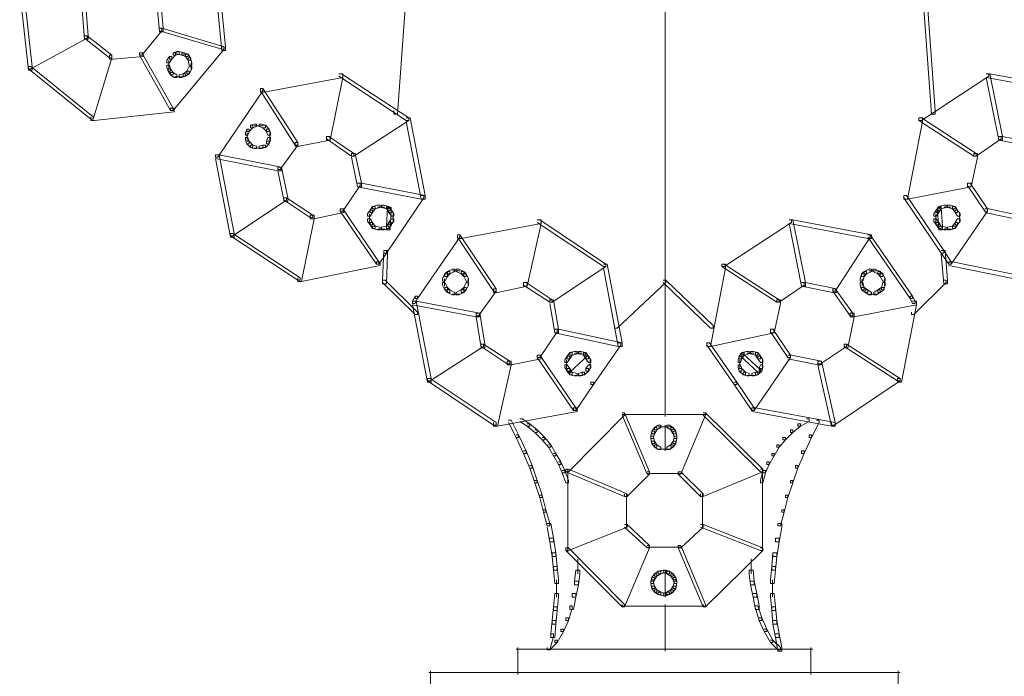
# Model space of a CAD drawing. Units: inches. Extents: x 0 to 12.5, y -28.2 to 0.
# Drawn here: x 4.4 to 7.2, y -13.1 to -11.3 of the extents above; entities that cross this region are included whole.
import ezdxf

# ---------------------------------------------------------------- set-up
doc = ezdxf.new("R2010")
doc.units = ezdxf.units.IN
doc.header["$MEASUREMENT"] = 0
doc.layers.add('Layer 1', color=7, linetype='Continuous')

# ---------------------------------------------------------------- blocks, each defined once
blk = doc.blocks.new('block 2')
at = {"layer": 'Layer 1', "color": 18, "lineweight": 18, "true_color": 0x010101}
for points in [[(6.0464, -3.846), (6.057, -3.846), (6.057, -3.8564), (5.499, -11.5518), (5.4885, -11.5518), (5.4885, -11.5414)], [(6.2517, -3.846), (6.2517, -12.0291)], [(6.443, -3.846), (6.4535, -3.846), (7.0115, -11.5414), (7.0115, -11.5518), (7.001, -11.5518), (6.443, -3.8564)], [(4.9831, -11.1402), (4.9937, -11.1402), (5.0147, -11.3616), (5.0147, -11.3719), (5.0042, -11.3719), (4.9831, -11.1506)], [(4.4357, -11.1956), (4.4462, -11.1956), (4.4708, -11.4169), (4.4708, -11.4273), (4.4603, -11.4273), (4.4357, -11.2059)], [(4.6112, -11.2474), (4.6217, -11.2474), (4.6287, -11.3305), (4.6287, -11.3408), (4.6182, -11.3408), (4.6112, -11.2578)], [(4.8217, -11.2267), (4.8322, -11.2267), (4.8393, -11.3097), (4.8393, -11.3201), (4.8287, -11.3201), (4.8217, -11.237)], [(4.6182, -11.3305), (4.6252, -11.3305), (4.6252, -11.3373), (4.4673, -11.4238), (4.4603, -11.4238), (4.4603, -11.4169)], [(4.6182, -11.3305), (4.6252, -11.3305), (4.6954, -11.3858), (4.6954, -11.3927), (4.6884, -11.3927), (4.6182, -11.3373)], [(4.8287, -11.3097), (4.8358, -11.3097), (4.8358, -11.3166), (4.7796, -11.3858), (4.7726, -11.3858), (4.7726, -11.3788)], [(4.8287, -11.3097), (4.8358, -11.3097), (5.0112, -11.3616), (5.0112, -11.3685), (5.0042, -11.3685), (4.8287, -11.3166)], [(4.6884, -11.3858), (4.6954, -11.3858), (4.6954, -11.3927), (4.6427, -11.5656), (4.6357, -11.5656), (4.6357, -11.5587)], [(4.7726, -11.3788), (4.7831, -11.3788), (4.7831, -11.3892), (4.6989, -11.3962), (4.6884, -11.3962), (4.6884, -11.3858)], [(4.7726, -11.3788), (4.7796, -11.3788), (4.8673, -11.5345), (4.8673, -11.5414), (4.8603, -11.5414), (4.7726, -11.3858)], [(4.8673, -11.3788), (4.8743, -11.3788), (4.8743, -11.3858), (4.8638, -11.3962), (4.8568, -11.3962), (4.8568, -11.3892)], [(5.0042, -11.3616), (5.0112, -11.3616), (5.0112, -11.3685), (4.8673, -11.5414), (4.8603, -11.5414), (4.8603, -11.5345)], [(4.8779, -11.3754), (4.8673, -11.3788), (4.8673, -11.3858), (4.8744, -11.3858), (4.8849, -11.3823), (4.8849, -11.3754), (4.8779, -11.3754)], [(4.8779, -11.3754), (4.8779, -11.3823), (4.8919, -11.3858), (4.8989, -11.3858), (4.8989, -11.3788), (4.8849, -11.3754), (4.8779, -11.3754)], [(4.8919, -11.3788), (4.8919, -11.3858), (4.9024, -11.3892), (4.9094, -11.3892), (4.9094, -11.3823), (4.8989, -11.3788), (4.8919, -11.3788)], [(4.9024, -11.3823), (4.9024, -11.3892), (4.9094, -11.3996), (4.9165, -11.3996), (4.9165, -11.3927), (4.9094, -11.3823), (4.9024, -11.3823)], [(4.8568, -11.3892), (4.8498, -11.3996), (4.8498, -11.4065), (4.8568, -11.4065), (4.8638, -11.3962), (4.8638, -11.3892), (4.8568, -11.3892)], [(4.8498, -11.4134), (4.8498, -11.4203), (4.8533, -11.4307), (4.8603, -11.4307), (4.8603, -11.4238), (4.8568, -11.4134), (4.8498, -11.4134)], [(4.8551, -11.3996), (4.8551, -11.4238)], [(4.9094, -11.3927), (4.9094, -11.3996), (4.9129, -11.4134), (4.92, -11.4134), (4.92, -11.4065), (4.9165, -11.3927), (4.9094, -11.3927)], [(4.9182, -11.4065), (4.9182, -11.4273)], [(4.4603, -11.4169), (4.4673, -11.4169), (4.6427, -11.5587), (4.6427, -11.5656), (4.6357, -11.5656), (4.4603, -11.4238)], [(4.8533, -11.4238), (4.8533, -11.4307), (4.8603, -11.4411), (4.8673, -11.4411), (4.8673, -11.4342), (4.8603, -11.4238), (4.8533, -11.4238)], [(4.8603, -11.4342), (4.8603, -11.4411), (4.8708, -11.448), (4.8779, -11.448), (4.8779, -11.4411), (4.8673, -11.4342), (4.8603, -11.4342)], [(4.8954, -11.4377), (4.8849, -11.4411), (4.8849, -11.448), (4.8919, -11.448), (4.9024, -11.4446), (4.9024, -11.4377), (4.8954, -11.4377)], [(4.9059, -11.4307), (4.8954, -11.4377), (4.8954, -11.4446), (4.9024, -11.4446), (4.9129, -11.4377), (4.9129, -11.4307), (4.9059, -11.4307)], [(4.9129, -11.4169), (4.9059, -11.4307), (4.9059, -11.4377), (4.9129, -11.4377), (4.92, -11.4238), (4.92, -11.4169), (4.9129, -11.4169)], [(5.3341, -11.4377), (5.3446, -11.4377), (5.3446, -11.448), (5.1235, -11.4895), (5.113, -11.4895), (5.113, -11.4791)], [(5.3341, -11.4377), (5.3446, -11.4377), (5.3446, -11.448), (5.3095, -11.6244), (5.299, -11.6244), (5.299, -11.6141)], [(5.3341, -11.4377), (5.3411, -11.4377), (5.5306, -11.5621), (5.5306, -11.5691), (5.5236, -11.5691), (5.3341, -11.4446)], [(7.1554, -11.4377), (7.1624, -11.4377), (7.1624, -11.4446), (6.9729, -11.5691), (6.9659, -11.5691), (6.9659, -11.5621)], [(7.1554, -11.4377), (7.1659, -11.4377), (7.3905, -11.4791), (7.3905, -11.4895), (7.38, -11.4895), (7.1554, -11.448)], [(7.1554, -11.4377), (7.1659, -11.4377), (7.201, -11.6141), (7.201, -11.6244), (7.1905, -11.6244), (7.1554, -11.448)], [(4.8708, -11.4463), (4.8954, -11.4463)], [(5.113, -11.4791), (5.12, -11.4791), (5.12, -11.486), (4.9937, -11.6729), (4.9866, -11.6729), (4.9866, -11.6659)], [(5.113, -11.4791), (5.12, -11.4791), (5.2183, -11.6314), (5.2183, -11.6383), (5.2113, -11.6383), (5.113, -11.486)], [(4.8603, -11.5345), (4.8708, -11.5345), (4.8708, -11.5449), (4.6463, -11.5691), (4.6357, -11.5691), (4.6357, -11.5587)], [(5.0954, -11.5795), (5.0849, -11.5829), (5.0849, -11.5898), (5.092, -11.5898), (5.1025, -11.5864), (5.1025, -11.5795), (5.0954, -11.5795)], [(5.1095, -11.5795), (5.1095, -11.5864), (5.12, -11.5898), (5.127, -11.5898), (5.127, -11.5829), (5.1165, -11.5795), (5.1095, -11.5795)], [(5.5236, -11.5621), (5.5306, -11.5621), (5.5306, -11.5691), (5.3762, -11.6694), (5.3692, -11.6694), (5.3692, -11.6624)], [(5.5236, -11.5621), (5.5341, -11.5621), (5.5762, -11.7801), (5.5762, -11.7904), (5.5657, -11.7904), (5.5236, -11.5726)], [(6.9659, -11.5621), (6.9764, -11.5621), (6.9764, -11.5726), (6.9343, -11.7904), (6.9238, -11.7904), (6.9238, -11.7801)], [(6.9659, -11.5621), (6.9729, -11.5621), (7.1273, -11.6624), (7.1273, -11.6694), (7.1203, -11.6694), (6.9659, -11.5691)], [(5.0744, -11.5933), (5.0709, -11.6037), (5.0709, -11.6106), (5.0779, -11.6106), (5.0814, -11.6002), (5.0814, -11.5933), (5.0744, -11.5933)], [(5.0849, -11.5829), (5.092, -11.5829), (5.092, -11.5898), (5.0814, -11.6002), (5.0744, -11.6002), (5.0744, -11.5933)], [(5.0761, -11.6037), (5.0761, -11.6279)], [(5.0954, -11.5846), (5.12, -11.5846)], [(5.12, -11.5829), (5.127, -11.5829), (5.1375, -11.5933), (5.1375, -11.6002), (5.1305, -11.6002), (5.12, -11.5898)], [(5.1305, -11.5933), (5.1305, -11.6002), (5.134, -11.6106), (5.141, -11.6106), (5.141, -11.6037), (5.1376, -11.5933), (5.1305, -11.5933)], [(5.1393, -11.6037), (5.1393, -11.6279)], [(5.0709, -11.6175), (5.0709, -11.6244), (5.0744, -11.6348), (5.0814, -11.6348), (5.0814, -11.6279), (5.0779, -11.6175), (5.0709, -11.6175)], [(5.0744, -11.6279), (5.0814, -11.6279), (5.092, -11.6383), (5.092, -11.6452), (5.0849, -11.6452), (5.0744, -11.6348)], [(5.1305, -11.6279), (5.1375, -11.6279), (5.1375, -11.6348), (5.127, -11.6452), (5.12, -11.6452), (5.12, -11.6383)], [(5.134, -11.6175), (5.1305, -11.6279), (5.1305, -11.6348), (5.1375, -11.6348), (5.141, -11.6244), (5.141, -11.6175), (5.134, -11.6175)], [(5.2113, -11.6313), (5.2183, -11.6313), (5.2183, -11.6383), (5.1691, -11.7074), (5.1621, -11.7074), (5.1621, -11.7005)], [(5.299, -11.6141), (5.3095, -11.6141), (5.3095, -11.6244), (5.2218, -11.6417), (5.2113, -11.6417), (5.2113, -11.6314)], [(5.299, -11.6141), (5.306, -11.6141), (5.3762, -11.6624), (5.3762, -11.6694), (5.3692, -11.6694), (5.299, -11.6209)], [(7.1905, -11.6141), (7.1975, -11.6141), (7.1975, -11.6209), (7.1273, -11.6694), (7.1203, -11.6694), (7.1203, -11.6624)], [(7.1905, -11.6141), (7.201, -11.6141), (7.2887, -11.6314), (7.2887, -11.6417), (7.2782, -11.6417), (7.1905, -11.6244)], [(5.0849, -11.6383), (5.0849, -11.6452), (5.0954, -11.6486), (5.1025, -11.6486), (5.1025, -11.6417), (5.092, -11.6383), (5.0849, -11.6383)], [(5.0954, -11.6469), (5.12, -11.6469)], [(5.12, -11.6383), (5.1095, -11.6417), (5.1095, -11.6486), (5.1165, -11.6486), (5.127, -11.6452), (5.127, -11.6383), (5.12, -11.6383)], [(5.3692, -11.6624), (5.3797, -11.6624), (5.3972, -11.7455), (5.3972, -11.7559), (5.3867, -11.7559), (5.3692, -11.6729)], [(7.1203, -11.6624), (7.1308, -11.6624), (7.1308, -11.6729), (7.1133, -11.7559), (7.1027, -11.7559), (7.1027, -11.7455)], [(4.9866, -11.6659), (4.9972, -11.6659), (5.1726, -11.7005), (5.1726, -11.7109), (5.1621, -11.7109), (4.9866, -11.6763)], [(4.9866, -11.6659), (4.9972, -11.6659), (5.0393, -11.8873), (5.0393, -11.8977), (5.0287, -11.8977), (4.9866, -11.6763)], [(5.1621, -11.7005), (5.1726, -11.7005), (5.1902, -11.787), (5.1902, -11.7973), (5.1797, -11.7973), (5.1621, -11.7109)], [(5.3867, -11.7455), (5.3937, -11.7455), (5.3937, -11.7524), (5.3446, -11.825), (5.3376, -11.825), (5.3376, -11.8181)], [(5.3867, -11.7455), (5.3972, -11.7455), (5.5762, -11.7801), (5.5762, -11.7904), (5.5657, -11.7904), (5.3867, -11.7559)], [(7.1027, -11.7455), (7.1133, -11.7455), (7.1133, -11.7559), (6.9343, -11.7904), (6.9238, -11.7904), (6.9238, -11.7801)], [(7.1027, -11.7455), (7.1098, -11.7455), (7.1589, -11.8181), (7.1589, -11.825), (7.1519, -11.825), (7.1027, -11.7524)], [(5.1797, -11.787), (5.1867, -11.787), (5.1867, -11.7939), (5.0358, -11.8942), (5.0287, -11.8942), (5.0287, -11.8873)], [(5.1797, -11.787), (5.1867, -11.787), (5.2604, -11.8354), (5.2604, -11.8423), (5.2534, -11.8423), (5.1797, -11.7939)], [(5.5657, -11.7801), (5.5727, -11.7801), (5.5727, -11.787), (5.4674, -11.9426), (5.4604, -11.9426), (5.4604, -11.9357)], [(6.9238, -11.7801), (6.9308, -11.7801), (7.0361, -11.9357), (7.0361, -11.9426), (7.029, -11.9426), (6.9238, -11.787)], [(5.3376, -11.8181), (5.3481, -11.8181), (5.3481, -11.8285), (5.2639, -11.8458), (5.2534, -11.8458), (5.2534, -11.8354)], [(5.3376, -11.8181), (5.3446, -11.8181), (5.4464, -11.9668), (5.4464, -11.9737), (5.4394, -11.9737), (5.3376, -11.825)], [(5.4218, -11.8216), (5.4148, -11.8319), (5.4148, -11.8388), (5.4218, -11.8388), (5.4288, -11.8285), (5.4288, -11.8216), (5.4218, -11.8216)], [(5.4288, -11.8112), (5.4218, -11.8216), (5.4218, -11.8285), (5.4288, -11.8285), (5.4358, -11.8181), (5.4358, -11.8112), (5.4288, -11.8112)], [(5.4428, -11.8077), (5.4288, -11.8112), (5.4288, -11.8181), (5.4358, -11.8181), (5.4499, -11.8147), (5.4499, -11.8077), (5.4428, -11.8077)], [(5.4428, -11.8129), (5.4639, -11.8129)], [(5.4534, -11.8077), (5.4534, -11.8147), (5.4674, -11.8181), (5.4745, -11.8181), (5.4745, -11.8112), (5.4604, -11.8077), (5.4534, -11.8077)], [(5.4674, -11.8112), (5.4674, -11.8181), (5.4745, -11.8285), (5.4814, -11.8285), (5.4814, -11.8216), (5.4745, -11.8112), (5.4674, -11.8112)], [(5.4709, -11.8147), (5.4674, -11.8665), (5.4674, -11.8769), (5.478, -11.8769), (5.4814, -11.825), (5.4814, -11.8147), (5.4709, -11.8147)], [(5.4745, -11.8216), (5.4745, -11.8285), (5.4815, -11.8388), (5.4885, -11.8388), (5.4885, -11.8319), (5.4815, -11.8216), (5.4745, -11.8216)], [(7.015, -11.8216), (7.008, -11.8319), (7.008, -11.8388), (7.015, -11.8388), (7.022, -11.8285), (7.022, -11.8216), (7.015, -11.8216)], [(7.022, -11.8112), (7.015, -11.8216), (7.015, -11.8285), (7.022, -11.8285), (7.029, -11.8181), (7.029, -11.8112), (7.022, -11.8112)], [(7.0185, -11.8147), (7.0185, -11.825), (7.022, -11.8769), (7.0325, -11.8769), (7.0325, -11.8665), (7.029, -11.8147), (7.0185, -11.8147)], [(7.036, -11.8077), (7.022, -11.8112), (7.022, -11.8181), (7.029, -11.8181), (7.0431, -11.8147), (7.0431, -11.8077), (7.036, -11.8077)], [(7.0361, -11.8129), (7.0571, -11.8129)], [(7.0466, -11.8077), (7.0466, -11.8147), (7.0606, -11.8181), (7.0676, -11.8181), (7.0676, -11.8112), (7.0536, -11.8077), (7.0466, -11.8077)], [(7.1519, -11.8181), (7.1589, -11.8181), (7.1589, -11.825), (7.0571, -11.9737), (7.0501, -11.9737), (7.0501, -11.9668)], [(7.0606, -11.8112), (7.0606, -11.8181), (7.0676, -11.8285), (7.0746, -11.8285), (7.0746, -11.8216), (7.0676, -11.8112), (7.0606, -11.8112)], [(7.0676, -11.8216), (7.0676, -11.8285), (7.0747, -11.8388), (7.0817, -11.8388), (7.0817, -11.8319), (7.0747, -11.8216), (7.0676, -11.8216)], [(7.1519, -11.8181), (7.1624, -11.8181), (7.2466, -11.8354), (7.2466, -11.8458), (7.2361, -11.8458), (7.1519, -11.8285)], [(5.2534, -11.8354), (5.2639, -11.8354), (5.2639, -11.8458), (5.2288, -12.0222), (5.2183, -12.0222), (5.2183, -12.0118)], [(5.4148, -11.8458), (5.4148, -11.8527), (5.4218, -11.8631), (5.4288, -11.8631), (5.4288, -11.8562), (5.4218, -11.8458), (5.4148, -11.8458)], [(5.42, -11.8319), (5.42, -11.8562)], [(5.4218, -11.8562), (5.4218, -11.8631), (5.4288, -11.8734), (5.4358, -11.8734), (5.4358, -11.8665), (5.4288, -11.8562), (5.4218, -11.8562)], [(5.4745, -11.8562), (5.4674, -11.8665), (5.4674, -11.8734), (5.4745, -11.8734), (5.4815, -11.8631), (5.4815, -11.8562), (5.4745, -11.8562)], [(5.4814, -11.8458), (5.4745, -11.8562), (5.4745, -11.8631), (5.4814, -11.8631), (5.4885, -11.8527), (5.4885, -11.8458), (5.4814, -11.8458)], [(5.4867, -11.8319), (5.4867, -11.8562)], [(5.892, -11.8493), (5.9026, -11.8493), (5.9026, -11.8596), (5.678, -11.9011), (5.6675, -11.9011), (5.6675, -11.8908)], [(5.892, -11.8493), (5.9026, -11.8493), (5.9026, -11.8596), (5.864, -12.036), (5.8534, -12.036), (5.8534, -12.0256)], [(5.892, -11.8493), (5.8991, -11.8493), (6.0851, -11.9737), (6.0851, -11.9806), (6.078, -11.9806), (5.892, -11.8562)], [(6.6009, -11.8493), (6.6079, -11.8493), (6.6079, -11.8562), (6.4184, -11.9806), (6.4114, -11.9806), (6.4114, -11.9737)], [(6.6009, -11.8493), (6.6114, -11.8493), (6.8325, -11.8908), (6.8325, -11.9011), (6.822, -11.9011), (6.6009, -11.8596)], [(6.6009, -11.8493), (6.6114, -11.8493), (6.6465, -12.0256), (6.6465, -12.036), (6.636, -12.036), (6.6009, -11.8596)], [(7.008, -11.8458), (7.008, -11.8527), (7.015, -11.8631), (7.022, -11.8631), (7.022, -11.8562), (7.015, -11.8458), (7.008, -11.8458)], [(7.0133, -11.8319), (7.0133, -11.8562)], [(7.015, -11.8562), (7.015, -11.8631), (7.022, -11.8734), (7.029, -11.8734), (7.029, -11.8665), (7.022, -11.8562), (7.015, -11.8562)], [(7.0676, -11.8562), (7.0606, -11.8665), (7.0606, -11.8734), (7.0676, -11.8734), (7.0747, -11.8631), (7.0747, -11.8562), (7.0676, -11.8562)], [(7.0746, -11.8458), (7.0676, -11.8562), (7.0676, -11.8631), (7.0746, -11.8631), (7.0817, -11.8527), (7.0817, -11.8458), (7.0746, -11.8458)], [(7.0799, -11.8319), (7.0799, -11.8562)], [(5.4288, -11.8665), (5.4288, -11.8735), (5.4428, -11.8769), (5.4499, -11.8769), (5.4499, -11.87), (5.4358, -11.8665), (5.4288, -11.8665)], [(5.4428, -11.8752), (5.4639, -11.8752)], [(5.4674, -11.8665), (5.4534, -11.87), (5.4534, -11.8769), (5.4604, -11.8769), (5.4745, -11.8735), (5.4745, -11.8665), (5.4674, -11.8665)], [(7.022, -11.8665), (7.022, -11.8735), (7.036, -11.8769), (7.0431, -11.8769), (7.0431, -11.87), (7.029, -11.8665), (7.022, -11.8665)], [(7.0361, -11.8752), (7.0571, -11.8752)], [(7.0606, -11.8665), (7.0466, -11.87), (7.0466, -11.8769), (7.0536, -11.8769), (7.0676, -11.8735), (7.0676, -11.8665), (7.0606, -11.8665)], [(5.0287, -11.8873), (5.0358, -11.8873), (5.2253, -12.0118), (5.2253, -12.0187), (5.2183, -12.0187), (5.0287, -11.8942)], [(5.6675, -11.8908), (5.6745, -11.8908), (5.6745, -11.8977), (5.5552, -12.0706), (5.5481, -12.0706), (5.5481, -12.0637)], [(5.6675, -11.8908), (5.6745, -11.8908), (5.7762, -12.0429), (5.7762, -12.0498), (5.7692, -12.0498), (5.6675, -11.8977)], [(6.822, -11.8908), (6.829, -11.8908), (6.829, -11.8977), (6.7308, -12.0498), (6.7237, -12.0498), (6.7237, -12.0429)], [(6.822, -11.8908), (6.829, -11.8908), (6.9483, -12.0637), (6.9483, -12.0706), (6.9413, -12.0706), (6.822, -11.8977)], [(5.4604, -11.9357), (5.4674, -11.9357), (5.4674, -11.9426), (5.4464, -11.9737), (5.4394, -11.9737), (5.4394, -11.9668)], [(5.4604, -11.9357), (5.4569, -12.0187), (5.4569, -12.0291), (5.4674, -12.0291), (5.4709, -11.946), (5.4709, -11.9357), (5.4604, -11.9357)], [(7.029, -11.9357), (7.0361, -11.9357), (7.0571, -11.9668), (7.0571, -11.9737), (7.0501, -11.9737), (7.029, -11.9426)], [(7.029, -11.9357), (7.0396, -11.9357), (7.0466, -12.0187), (7.0466, -12.0291), (7.0361, -12.0291), (7.029, -11.946)], [(5.4394, -11.9668), (5.4499, -11.9668), (5.4499, -11.9772), (5.2288, -12.0222), (5.2183, -12.0222), (5.2183, -12.0118)], [(7.0501, -11.9668), (7.0606, -11.9668), (7.2817, -12.0118), (7.2817, -12.0222), (7.2712, -12.0222), (7.0501, -11.9772)], [(5.6393, -11.9945), (5.6324, -12.0014), (5.6324, -12.0083), (5.6393, -12.0083), (5.6464, -12.0014), (5.6464, -11.9945), (5.6393, -11.9945)], [(5.6534, -11.9876), (5.6394, -11.9945), (5.6394, -12.0014), (5.6464, -12.0014), (5.6605, -11.9945), (5.6605, -11.9876), (5.6534, -11.9876)], [(5.6534, -11.9927), (5.6745, -11.9927)], [(5.664, -11.9876), (5.664, -11.9945), (5.6779, -12.0014), (5.685, -12.0014), (5.685, -11.9945), (5.671, -11.9876), (5.664, -11.9876)], [(5.678, -11.9945), (5.678, -12.0014), (5.685, -12.0083), (5.692, -12.0083), (5.692, -12.0014), (5.685, -11.9945), (5.678, -11.9945)], [(6.078, -11.9737), (6.0851, -11.9737), (6.0851, -11.9806), (5.9342, -12.0809), (5.9271, -12.0809), (5.9271, -12.074)], [(6.078, -11.9737), (6.0886, -11.9737), (6.1307, -12.1951), (6.1307, -12.2055), (6.1202, -12.2055), (6.078, -11.9841)], [(6.4114, -11.9737), (6.4219, -11.9737), (6.4219, -11.9841), (6.3798, -12.2055), (6.3693, -12.2055), (6.3693, -12.1951)], [(6.4114, -11.9737), (6.4184, -11.9737), (6.5728, -12.074), (6.5728, -12.0809), (6.5658, -12.0809), (6.4114, -11.9806)], [(6.8115, -11.9945), (6.8044, -12.0014), (6.8044, -12.0083), (6.8115, -12.0083), (6.8185, -12.0014), (6.8185, -11.9945), (6.8115, -11.9945)], [(6.8255, -11.9876), (6.8115, -11.9945), (6.8115, -12.0014), (6.8185, -12.0014), (6.8325, -11.9945), (6.8325, -11.9876), (6.8255, -11.9876)], [(6.8255, -11.9927), (6.8466, -11.9927)], [(6.836, -11.9876), (6.836, -11.9945), (6.8501, -12.0014), (6.8571, -12.0014), (6.8571, -11.9945), (6.8431, -11.9876), (6.836, -11.9876)], [(6.8501, -11.9945), (6.8501, -12.0014), (6.8571, -12.0083), (6.8641, -12.0083), (6.8641, -12.0014), (6.8571, -11.9945), (6.8501, -11.9945)], [(5.4569, -12.0187), (5.4639, -12.0187), (5.5552, -12.1086), (5.5552, -12.1155), (5.5481, -12.1155), (5.4569, -12.0256)], [(5.6324, -12.0014), (5.6253, -12.0152), (5.6253, -12.0221), (5.6324, -12.0221), (5.6394, -12.0083), (5.6394, -12.0014), (5.6324, -12.0014)], [(5.6306, -12.0152), (5.6306, -12.036)], [(5.685, -12.0014), (5.685, -12.0083), (5.692, -12.0221), (5.699, -12.0221), (5.699, -12.0152), (5.692, -12.0014), (5.685, -12.0014)], [(5.6973, -12.0152), (5.6973, -12.036)], [(6.2465, -12.0187), (6.2535, -12.0187), (6.2535, -12.0256), (6.1166, -12.1536), (6.1096, -12.1536), (6.1096, -12.1467)], [(6.2465, -12.0187), (6.2535, -12.0187), (6.3869, -12.1467), (6.3869, -12.1536), (6.3798, -12.1536), (6.2465, -12.0256)], [(6.2517, -12.0187), (6.2517, -12.4026)], [(6.8044, -12.0014), (6.8009, -12.0152), (6.8009, -12.0221), (6.8079, -12.0221), (6.8115, -12.0083), (6.8115, -12.0014), (6.8044, -12.0014)], [(6.8062, -12.0152), (6.8062, -12.036)], [(6.8571, -12.0014), (6.8571, -12.0083), (6.8641, -12.0221), (6.8711, -12.0221), (6.8711, -12.0152), (6.8641, -12.0014), (6.8571, -12.0014)], [(6.8694, -12.0152), (6.8694, -12.036)], [(7.0361, -12.0187), (7.0431, -12.0187), (7.0431, -12.0256), (6.9518, -12.1155), (6.9448, -12.1155), (6.9448, -12.1086)], [(5.6253, -12.0256), (5.6253, -12.0326), (5.6324, -12.0464), (5.6393, -12.0464), (5.6393, -12.0395), (5.6324, -12.0256), (5.6253, -12.0256)], [(5.6324, -12.0395), (5.6324, -12.0464), (5.6394, -12.0533), (5.6464, -12.0533), (5.6464, -12.0464), (5.6394, -12.0395), (5.6324, -12.0395)], [(5.6393, -12.0464), (5.6393, -12.0533), (5.6534, -12.0602), (5.6604, -12.0602), (5.6604, -12.0533), (5.6464, -12.0464), (5.6393, -12.0464)], [(5.678, -12.0464), (5.664, -12.0533), (5.664, -12.0602), (5.671, -12.0602), (5.685, -12.0533), (5.685, -12.0464), (5.678, -12.0464)], [(5.685, -12.0395), (5.6779, -12.0464), (5.6779, -12.0533), (5.685, -12.0533), (5.692, -12.0464), (5.692, -12.0395), (5.685, -12.0395)], [(5.692, -12.0256), (5.685, -12.0395), (5.685, -12.0464), (5.692, -12.0464), (5.699, -12.0326), (5.699, -12.0256), (5.692, -12.0256)], [(5.7692, -12.0429), (5.7762, -12.0429), (5.7762, -12.0498), (5.7271, -12.119), (5.7201, -12.119), (5.7201, -12.1121)], [(5.8534, -12.0256), (5.864, -12.0256), (5.864, -12.036), (5.7798, -12.0533), (5.7692, -12.0533), (5.7692, -12.0429)], [(5.8534, -12.0256), (5.8605, -12.0256), (5.9342, -12.074), (5.9342, -12.0809), (5.9271, -12.0809), (5.8534, -12.0326)], [(6.636, -12.0256), (6.643, -12.0256), (6.643, -12.0326), (6.5728, -12.0809), (6.5658, -12.0809), (6.5658, -12.074)], [(6.636, -12.0256), (6.6465, -12.0256), (6.7343, -12.0429), (6.7343, -12.0533), (6.7237, -12.0533), (6.636, -12.036)], [(6.7237, -12.0429), (6.7308, -12.0429), (6.7799, -12.1121), (6.7799, -12.119), (6.7729, -12.119), (6.7237, -12.0498)], [(6.8009, -12.0256), (6.8009, -12.0326), (6.8044, -12.0464), (6.8115, -12.0464), (6.8115, -12.0395), (6.808, -12.0256), (6.8009, -12.0256)], [(6.8044, -12.0395), (6.8044, -12.0464), (6.815, -12.0533), (6.822, -12.0533), (6.822, -12.0464), (6.8115, -12.0395), (6.8044, -12.0395)], [(6.815, -12.0464), (6.815, -12.0533), (6.8255, -12.0602), (6.8325, -12.0602), (6.8325, -12.0533), (6.822, -12.0464), (6.815, -12.0464)], [(6.8501, -12.0464), (6.8395, -12.0533), (6.8395, -12.0602), (6.8466, -12.0602), (6.8571, -12.0533), (6.8571, -12.0464), (6.8501, -12.0464)], [(6.8606, -12.0395), (6.8501, -12.0464), (6.8501, -12.0533), (6.8571, -12.0533), (6.8676, -12.0464), (6.8676, -12.0395), (6.8606, -12.0395)], [(6.8641, -12.0256), (6.8606, -12.0395), (6.8606, -12.0464), (6.8676, -12.0464), (6.8711, -12.0326), (6.8711, -12.0256), (6.8641, -12.0256)], [(5.5482, -12.0637), (5.5411, -12.0775), (5.5411, -12.0844), (5.5482, -12.0844), (5.5552, -12.0706), (5.5552, -12.0637), (5.5482, -12.0637)], [(5.5411, -12.0775), (5.5516, -12.0775), (5.7306, -12.1121), (5.7306, -12.1225), (5.7201, -12.1225), (5.5411, -12.0879)], [(5.5411, -12.0775), (5.5516, -12.0775), (5.5938, -12.2954), (5.5938, -12.3058), (5.5832, -12.3058), (5.5411, -12.0879)], [(5.6534, -12.0585), (5.6745, -12.0585)], [(5.9271, -12.074), (5.9377, -12.074), (5.9517, -12.157), (5.9517, -12.1674), (5.9412, -12.1674), (5.9271, -12.0844)], [(6.5658, -12.074), (6.5763, -12.074), (6.5763, -12.0844), (6.5588, -12.1674), (6.5483, -12.1674), (6.5483, -12.157)], [(6.9483, -12.0775), (6.9588, -12.0775), (6.9588, -12.0879), (6.7834, -12.1225), (6.7729, -12.1225), (6.7729, -12.1121)], [(6.8255, -12.0585), (6.8501, -12.0585)], [(6.9483, -12.0775), (6.9588, -12.0775), (6.9588, -12.0879), (6.9167, -12.3058), (6.9062, -12.3058), (6.9062, -12.2954)], [(6.9413, -12.0637), (6.9413, -12.0706), (6.9483, -12.0844), (6.9553, -12.0844), (6.9553, -12.0775), (6.9483, -12.0637), (6.9413, -12.0637)], [(5.7201, -12.1121), (5.7306, -12.1121), (5.7447, -12.1986), (5.7447, -12.209), (5.7341, -12.209), (5.7201, -12.1225)], [(6.7729, -12.1121), (6.7834, -12.1121), (6.7834, -12.1225), (6.7658, -12.209), (6.7553, -12.209), (6.7553, -12.1986)], [(5.9412, -12.157), (5.9482, -12.157), (5.9482, -12.164), (5.8991, -12.2366), (5.892, -12.2366), (5.892, -12.2297)], [(5.9412, -12.157), (5.9517, -12.157), (6.1307, -12.1951), (6.1307, -12.2055), (6.1202, -12.2055), (5.9412, -12.1674)], [(6.5483, -12.157), (6.5588, -12.157), (6.5588, -12.1674), (6.3798, -12.2055), (6.3693, -12.2055), (6.3693, -12.1951)], [(6.5483, -12.157), (6.5553, -12.157), (6.6044, -12.2297), (6.6044, -12.2366), (6.5974, -12.2366), (6.5483, -12.164)], [(5.7341, -12.1986), (5.7412, -12.1986), (5.7412, -12.2055), (5.5903, -12.3023), (5.5832, -12.3023), (5.5832, -12.2954)], [(5.7341, -12.1986), (5.7412, -12.1986), (5.8148, -12.247), (5.8148, -12.2539), (5.8078, -12.2539), (5.7341, -12.2055)], [(6.1202, -12.1951), (6.1272, -12.1951), (6.1272, -12.202), (6.05, -12.3127), (6.0429, -12.3127), (6.0429, -12.3058)], [(6.3693, -12.1951), (6.3763, -12.1951), (6.4535, -12.3058), (6.4535, -12.3127), (6.4465, -12.3127), (6.3693, -12.202)], [(6.7553, -12.1986), (6.7623, -12.1986), (6.7623, -12.2055), (6.6886, -12.2539), (6.6816, -12.2539), (6.6816, -12.247)], [(6.7553, -12.1986), (6.7623, -12.1986), (6.9132, -12.2954), (6.9132, -12.3023), (6.9062, -12.3023), (6.7553, -12.2055)], [(5.892, -12.2297), (5.9026, -12.2297), (5.9026, -12.2401), (5.8183, -12.2573), (5.8078, -12.2573), (5.8078, -12.247)], [(5.892, -12.2297), (5.8991, -12.2297), (6.0008, -12.3784), (6.0008, -12.3853), (5.9938, -12.3853), (5.892, -12.2366)], [(5.9763, -12.2331), (5.9692, -12.2435), (5.9692, -12.2504), (5.9763, -12.2504), (5.9833, -12.2401), (5.9833, -12.2331), (5.9763, -12.2331)], [(5.9745, -12.2435), (5.9745, -12.2677)], [(5.9833, -12.2228), (5.9763, -12.2331), (5.9763, -12.2401), (5.9833, -12.2401), (5.9903, -12.2297), (5.9903, -12.2228), (5.9833, -12.2228)], [(6.0254, -12.2262), (6.0324, -12.2262), (6.0324, -12.2331), (5.9833, -12.2781), (5.9763, -12.2781), (5.9763, -12.2712)], [(5.9973, -12.2193), (5.9833, -12.2227), (5.9833, -12.2297), (5.9903, -12.2297), (6.0044, -12.2262), (6.0044, -12.2193), (5.9973, -12.2193)], [(5.9973, -12.2245), (6.0184, -12.2245)], [(6.0078, -12.2193), (6.0078, -12.2262), (6.0219, -12.2297), (6.0289, -12.2297), (6.0289, -12.2227), (6.0149, -12.2193), (6.0078, -12.2193)], [(6.0219, -12.2228), (6.0219, -12.2297), (6.0289, -12.2401), (6.0359, -12.2401), (6.0359, -12.2331), (6.0289, -12.2228), (6.0219, -12.2228)], [(6.0289, -12.2331), (6.0289, -12.2401), (6.0359, -12.2504), (6.0429, -12.2504), (6.0429, -12.2435), (6.0359, -12.2331), (6.0289, -12.2331)], [(6.0412, -12.2435), (6.0412, -12.2677)], [(6.4605, -12.2331), (6.457, -12.2435), (6.457, -12.2504), (6.464, -12.2504), (6.4676, -12.2401), (6.4676, -12.2331), (6.4605, -12.2331)], [(6.4676, -12.2228), (6.4605, -12.2331), (6.4605, -12.2401), (6.4676, -12.2401), (6.4746, -12.2297), (6.4746, -12.2228), (6.4676, -12.2228)], [(6.4623, -12.2435), (6.4623, -12.2677)], [(6.464, -12.2262), (6.4711, -12.2262), (6.5202, -12.2712), (6.5202, -12.2781), (6.5132, -12.2781), (6.464, -12.2331)], [(6.4816, -12.2193), (6.4676, -12.2227), (6.4676, -12.2297), (6.4746, -12.2297), (6.4886, -12.2262), (6.4886, -12.2193), (6.4816, -12.2193)], [(6.4816, -12.2245), (6.5026, -12.2245)], [(6.4921, -12.2193), (6.4921, -12.2262), (6.5062, -12.2297), (6.5132, -12.2297), (6.5132, -12.2227), (6.4992, -12.2193), (6.4921, -12.2193)], [(6.5974, -12.2297), (6.6044, -12.2297), (6.6044, -12.2366), (6.5027, -12.3853), (6.4956, -12.3853), (6.4956, -12.3784)], [(6.5062, -12.2228), (6.5062, -12.2297), (6.5132, -12.2401), (6.5202, -12.2401), (6.5202, -12.2331), (6.5132, -12.2228), (6.5062, -12.2228)], [(6.5132, -12.2331), (6.5132, -12.2401), (6.5202, -12.2504), (6.5272, -12.2504), (6.5272, -12.2435), (6.5202, -12.2331), (6.5132, -12.2331)], [(6.5254, -12.2435), (6.5254, -12.2677)], [(6.5974, -12.2297), (6.6079, -12.2297), (6.6921, -12.247), (6.6921, -12.2573), (6.6816, -12.2573), (6.5974, -12.2401)], [(5.8078, -12.247), (5.8183, -12.247), (5.8183, -12.2573), (5.7798, -12.4303), (5.7692, -12.4303), (5.7692, -12.4199)], [(5.9692, -12.2573), (5.9692, -12.2643), (5.9763, -12.2746), (5.9833, -12.2746), (5.9833, -12.2677), (5.9763, -12.2573), (5.9692, -12.2573)], [(5.9763, -12.2677), (5.9763, -12.2746), (5.9833, -12.285), (5.9903, -12.285), (5.9903, -12.2781), (5.9833, -12.2677), (5.9763, -12.2677)], [(6.0289, -12.2677), (6.0359, -12.2677), (6.0359, -12.2746), (6.0254, -12.285), (6.0184, -12.285), (6.0184, -12.2781)], [(6.0359, -12.2573), (6.0289, -12.2677), (6.0289, -12.2746), (6.0359, -12.2746), (6.043, -12.2643), (6.043, -12.2573), (6.0359, -12.2573)], [(6.457, -12.2573), (6.457, -12.2643), (6.4605, -12.2746), (6.4676, -12.2746), (6.4676, -12.2677), (6.4641, -12.2573), (6.457, -12.2573)], [(6.4605, -12.2677), (6.4676, -12.2677), (6.4781, -12.2781), (6.4781, -12.285), (6.4711, -12.285), (6.4605, -12.2746)], [(6.5167, -12.2677), (6.5237, -12.2677), (6.5237, -12.2746), (6.5132, -12.285), (6.5062, -12.285), (6.5062, -12.2781)], [(6.5202, -12.2573), (6.5167, -12.2677), (6.5167, -12.2746), (6.5237, -12.2746), (6.5272, -12.2643), (6.5272, -12.2573), (6.5202, -12.2573)], [(6.6816, -12.247), (6.6921, -12.247), (6.7308, -12.4199), (6.7308, -12.4303), (6.7202, -12.4303), (6.6816, -12.2573)], [(5.5832, -12.2954), (5.5903, -12.2954), (5.7762, -12.4199), (5.7762, -12.4268), (5.7692, -12.4268), (5.5832, -12.3023)], [(5.9833, -12.2781), (5.9833, -12.285), (5.9973, -12.2885), (6.0043, -12.2885), (6.0043, -12.2816), (5.9903, -12.2781), (5.9833, -12.2781)], [(5.9973, -12.2868), (6.0184, -12.2868)], [(6.0184, -12.2781), (6.0078, -12.2816), (6.0078, -12.2885), (6.0149, -12.2885), (6.0254, -12.285), (6.0254, -12.2781), (6.0184, -12.2781)], [(6.4711, -12.2781), (6.4711, -12.285), (6.4816, -12.2885), (6.4886, -12.2885), (6.4886, -12.2816), (6.4781, -12.2781), (6.4711, -12.2781)], [(6.4816, -12.2868), (6.5062, -12.2868)], [(6.5062, -12.2781), (6.4956, -12.2816), (6.4956, -12.2885), (6.5027, -12.2885), (6.5132, -12.285), (6.5132, -12.2781), (6.5062, -12.2781)], [(6.9062, -12.2954), (6.9132, -12.2954), (6.9132, -12.3023), (6.7272, -12.4268), (6.7202, -12.4268), (6.7202, -12.4199)], [(6.0429, -12.3058), (6.05, -12.3058), (6.05, -12.3127), (6.0008, -12.3853), (5.9938, -12.3853), (5.9938, -12.3784)], [(6.4465, -12.3058), (6.4535, -12.3058), (6.5027, -12.3784), (6.5027, -12.3853), (6.4956, -12.3853), (6.4465, -12.3127)], [(5.9938, -12.3784), (6.0044, -12.3784), (6.0044, -12.3888), (5.7798, -12.4303), (5.7692, -12.4303), (5.7692, -12.4199)], [(6.4956, -12.3784), (6.5062, -12.3784), (6.7308, -12.4199), (6.7308, -12.4303), (6.7202, -12.4303), (6.4956, -12.3888)], [(5.8429, -12.4095), (5.8499, -12.4095), (5.871, -12.4234), (5.871, -12.4303), (5.864, -12.4303), (5.8429, -12.4165)], [(6.1307, -12.3922), (6.1377, -12.3922), (6.1377, -12.3991), (5.9798, -12.5583), (5.9728, -12.5583), (5.9728, -12.5513)], [(6.1307, -12.3922), (6.1377, -12.3922), (6.2079, -12.5583), (6.2079, -12.5652), (6.2009, -12.5652), (6.1307, -12.3991)], [(6.1307, -12.3974), (6.257, -12.3974)], [(6.2465, -12.3974), (6.3693, -12.3974)], [(6.3588, -12.3922), (6.3658, -12.3922), (6.3658, -12.3991), (6.2956, -12.5652), (6.2886, -12.5652), (6.2886, -12.5583)], [(6.3588, -12.3922), (6.3658, -12.3922), (6.5272, -12.5513), (6.5272, -12.5583), (6.5202, -12.5583), (6.3588, -12.3991)], [(6.65, -12.4095), (6.6571, -12.4095), (6.6571, -12.4165), (6.6325, -12.4303), (6.6255, -12.4303), (6.6255, -12.4234)], [(5.8113, -12.413), (5.8183, -12.413), (5.8394, -12.4545), (5.8394, -12.4614), (5.8324, -12.4614), (5.8113, -12.4199)], [(5.864, -12.4234), (5.871, -12.4234), (5.892, -12.4406), (5.892, -12.4476), (5.885, -12.4476), (5.864, -12.4303)], [(6.2219, -12.4337), (6.2149, -12.4441), (6.2149, -12.451), (6.2219, -12.451), (6.2289, -12.4407), (6.2289, -12.4337), (6.2219, -12.4337)], [(6.2324, -12.4268), (6.2219, -12.4337), (6.2219, -12.4406), (6.2289, -12.4406), (6.2395, -12.4337), (6.2395, -12.4268), (6.2324, -12.4268)], [(6.2324, -12.432), (6.257, -12.432)], [(6.2465, -12.432), (6.2675, -12.432)], [(6.2517, -12.4268), (6.2517, -12.4994)], [(6.257, -12.4268), (6.257, -12.4337), (6.2675, -12.4406), (6.2746, -12.4406), (6.2746, -12.4337), (6.264, -12.4268), (6.257, -12.4268)], [(6.2675, -12.4337), (6.2675, -12.4407), (6.2746, -12.451), (6.2816, -12.451), (6.2816, -12.4441), (6.2746, -12.4337), (6.2675, -12.4337)], [(6.6255, -12.4234), (6.6325, -12.4234), (6.6325, -12.4303), (6.6114, -12.4476), (6.6044, -12.4476), (6.6044, -12.4406)], [(6.6781, -12.413), (6.6851, -12.413), (6.6851, -12.4199), (6.6641, -12.4614), (6.6571, -12.4614), (6.6571, -12.4545)], [(5.8324, -12.4545), (5.8394, -12.4545), (5.8605, -12.4994), (5.8605, -12.5064), (5.8534, -12.5064), (5.8324, -12.4614)], [(5.885, -12.4406), (5.892, -12.4406), (5.9131, -12.4614), (5.9131, -12.4683), (5.9061, -12.4683), (5.885, -12.4476)], [(5.9061, -12.4614), (5.9131, -12.4614), (5.9306, -12.4822), (5.9306, -12.4891), (5.9236, -12.4891), (5.9061, -12.4683)], [(6.2149, -12.4441), (6.2114, -12.458), (6.2114, -12.4649), (6.2184, -12.4649), (6.2219, -12.451), (6.2219, -12.4441), (6.2149, -12.4441)], [(6.2114, -12.458), (6.2114, -12.4649), (6.2149, -12.4787), (6.2219, -12.4787), (6.2219, -12.4717), (6.2184, -12.458), (6.2114, -12.458)], [(6.2746, -12.4441), (6.2746, -12.451), (6.2781, -12.4649), (6.2851, -12.4649), (6.2851, -12.458), (6.2816, -12.4441), (6.2746, -12.4441)], [(6.2781, -12.458), (6.2746, -12.4717), (6.2746, -12.4787), (6.2816, -12.4787), (6.2851, -12.4649), (6.2851, -12.458), (6.2781, -12.458)], [(6.5834, -12.4614), (6.5904, -12.4614), (6.5904, -12.4683), (6.5728, -12.4891), (6.5658, -12.4891), (6.5658, -12.4822)], [(6.6044, -12.4406), (6.6114, -12.4406), (6.6114, -12.4476), (6.5904, -12.4683), (6.5834, -12.4683), (6.5834, -12.4614)], [(6.6571, -12.4545), (6.6641, -12.4545), (6.6641, -12.4614), (6.643, -12.5064), (6.636, -12.5064), (6.636, -12.4994)], [(5.9236, -12.4822), (5.9306, -12.4822), (5.9447, -12.5064), (5.9447, -12.5133), (5.9377, -12.5133), (5.9236, -12.4891)], [(6.2149, -12.4717), (6.2149, -12.4787), (6.2219, -12.4891), (6.2289, -12.4891), (6.2289, -12.4822), (6.2219, -12.4717), (6.2149, -12.4717)], [(6.2219, -12.4822), (6.2219, -12.4891), (6.2324, -12.496), (6.2395, -12.496), (6.2395, -12.4891), (6.2289, -12.4822), (6.2219, -12.4822)], [(6.2324, -12.4942), (6.257, -12.4942)], [(6.2465, -12.4942), (6.2675, -12.4942)], [(6.2675, -12.4822), (6.257, -12.4891), (6.257, -12.496), (6.264, -12.496), (6.2746, -12.4891), (6.2746, -12.4822), (6.2675, -12.4822)], [(6.2746, -12.4717), (6.2675, -12.4822), (6.2675, -12.4891), (6.2746, -12.4891), (6.2816, -12.4787), (6.2816, -12.4717), (6.2746, -12.4717)], [(6.5658, -12.4822), (6.5728, -12.4822), (6.5728, -12.4891), (6.5588, -12.5133), (6.5518, -12.5133), (6.5518, -12.5064)], [(5.8534, -12.4994), (5.8605, -12.4994), (5.878, -12.5409), (5.878, -12.5479), (5.871, -12.5479), (5.8534, -12.5064)], [(5.9377, -12.5064), (5.9447, -12.5064), (5.9587, -12.5306), (5.9587, -12.5375), (5.9517, -12.5375), (5.9377, -12.5133)], [(6.5518, -12.5064), (6.5588, -12.5064), (6.5588, -12.5133), (6.5448, -12.5375), (6.5378, -12.5375), (6.5378, -12.5306)], [(6.636, -12.4994), (6.643, -12.4994), (6.643, -12.5064), (6.6255, -12.5479), (6.6185, -12.5479), (6.6185, -12.5409)], [(5.871, -12.5409), (5.878, -12.5409), (5.892, -12.5825), (5.892, -12.5894), (5.885, -12.5894), (5.871, -12.5479)], [(5.9517, -12.5306), (5.9587, -12.5306), (5.9692, -12.5548), (5.9692, -12.5617), (5.9622, -12.5617), (5.9517, -12.5375)], [(6.5378, -12.5306), (6.5448, -12.5306), (6.5448, -12.5375), (6.5342, -12.5617), (6.5272, -12.5617), (6.5272, -12.5548)], [(6.6185, -12.5409), (6.6255, -12.5409), (6.6255, -12.5479), (6.6114, -12.5894), (6.6044, -12.5894), (6.6044, -12.5825)], [(5.9622, -12.5548), (5.9692, -12.5548), (5.9798, -12.5825), (5.9798, -12.5894), (5.9728, -12.5894), (5.9622, -12.5617)], [(5.9728, -12.5513), (5.9798, -12.5513), (6.1447, -12.6205), (6.1447, -12.6274), (6.1377, -12.6274), (5.9728, -12.5583)], [(5.978, -12.5513), (5.978, -12.783)], [(6.2009, -12.5583), (6.2079, -12.5583), (6.2079, -12.5652), (6.1447, -12.6274), (6.1377, -12.6274), (6.1377, -12.6205)], [(6.2009, -12.5634), (6.257, -12.5634)], [(6.2465, -12.5634), (6.2991, -12.5634)], [(6.2886, -12.5583), (6.2956, -12.5583), (6.3588, -12.6205), (6.3588, -12.6274), (6.3518, -12.6274), (6.2886, -12.5652)], [(6.5202, -12.5513), (6.5272, -12.5513), (6.5272, -12.5583), (6.3588, -12.6274), (6.3518, -12.6274), (6.3518, -12.6205)], [(6.5272, -12.5548), (6.5202, -12.5825), (6.5202, -12.5894), (6.5272, -12.5894), (6.5342, -12.5617), (6.5342, -12.5548), (6.5272, -12.5548)], [(6.5254, -12.5513), (6.5254, -12.783)], [(5.885, -12.5824), (5.892, -12.5824), (5.9061, -12.624), (5.9061, -12.6309), (5.8991, -12.6309), (5.885, -12.5894)], [(6.6044, -12.5824), (6.6114, -12.5824), (6.6114, -12.5894), (6.5974, -12.6309), (6.5904, -12.6309), (6.5904, -12.624)], [(5.8991, -12.624), (5.9061, -12.624), (5.9166, -12.6655), (5.9166, -12.6724), (5.9096, -12.6724), (5.8991, -12.6309)], [(6.1429, -12.6205), (6.1429, -12.7173)], [(6.357, -12.6205), (6.357, -12.7173)], [(6.5904, -12.624), (6.5974, -12.624), (6.5974, -12.6309), (6.5869, -12.6724), (6.5799, -12.6724), (6.5799, -12.6655)], [(5.9096, -12.6655), (5.9166, -12.6655), (5.9271, -12.7035), (5.9271, -12.7104), (5.9201, -12.7104), (5.9096, -12.6724)], [(6.5799, -12.6655), (6.5869, -12.6655), (6.5869, -12.6724), (6.5763, -12.7104), (6.5693, -12.7104), (6.5693, -12.7035)], [(5.9201, -12.7035), (5.9306, -12.7035), (5.9377, -12.745), (5.9377, -12.7554), (5.9271, -12.7554), (5.9201, -12.7139)], [(6.1377, -12.707), (6.1447, -12.707), (6.1447, -12.7139), (5.9798, -12.7796), (5.9728, -12.7796), (5.9728, -12.7727)], [(6.1377, -12.707), (6.1447, -12.707), (6.2079, -12.7658), (6.2079, -12.7727), (6.2009, -12.7727), (6.1377, -12.7139)], [(6.3518, -12.707), (6.3588, -12.707), (6.3588, -12.7139), (6.2956, -12.7727), (6.2886, -12.7727), (6.2886, -12.7658)], [(6.3518, -12.707), (6.3588, -12.707), (6.5272, -12.7727), (6.5272, -12.7796), (6.5202, -12.7796), (6.3518, -12.7139)], [(6.5693, -12.7035), (6.5799, -12.7035), (6.5799, -12.7139), (6.5728, -12.7554), (6.5623, -12.7554), (6.5623, -12.745)], [(5.9271, -12.745), (5.9377, -12.745), (5.9447, -12.7865), (5.9447, -12.7969), (5.9342, -12.7969), (5.9271, -12.7554)], [(6.2009, -12.7658), (6.2079, -12.7658), (6.2079, -12.7727), (6.1377, -12.9387), (6.1307, -12.9387), (6.1307, -12.9317)], [(6.2009, -12.7709), (6.257, -12.7709)], [(6.2465, -12.7709), (6.2991, -12.7709)], [(6.2886, -12.7658), (6.2956, -12.7658), (6.3658, -12.9317), (6.3658, -12.9387), (6.3588, -12.9387), (6.2886, -12.7727)], [(6.5623, -12.745), (6.5728, -12.745), (6.5728, -12.7554), (6.5658, -12.7969), (6.5553, -12.7969), (6.5553, -12.7865)], [(5.9342, -12.7865), (5.9342, -12.7969), (5.9377, -12.835), (5.9482, -12.835), (5.9482, -12.8245), (5.9447, -12.7865), (5.9342, -12.7865)], [(5.9728, -12.7727), (5.9798, -12.7727), (6.1377, -12.9317), (6.1377, -12.9387), (6.1307, -12.9387), (5.9728, -12.7796)], [(6.5202, -12.7727), (6.5272, -12.7727), (6.5272, -12.7796), (6.3658, -12.9387), (6.3588, -12.9387), (6.3588, -12.9317)], [(6.5553, -12.7865), (6.5518, -12.8245), (6.5518, -12.835), (6.5623, -12.835), (6.5658, -12.7969), (6.5658, -12.7865), (6.5553, -12.7865)], [(5.9377, -12.8245), (5.9377, -12.835), (5.9412, -12.873), (5.9517, -12.873), (5.9517, -12.8626), (5.9482, -12.8245), (5.9377, -12.8245)], [(6.0061, -12.8038), (6.0061, -12.8453)], [(6.4939, -12.8038), (6.4939, -12.8453)], [(6.5518, -12.8245), (6.5483, -12.8626), (6.5483, -12.873), (6.5588, -12.873), (6.5623, -12.835), (6.5623, -12.8245), (6.5518, -12.8245)], [(6.0008, -12.835), (5.9973, -12.8661), (5.9973, -12.8765), (6.0079, -12.8765), (6.0114, -12.8453), (6.0114, -12.835), (6.0008, -12.835)], [(6.2219, -12.8453), (6.2149, -12.8557), (6.2149, -12.8626), (6.2219, -12.8626), (6.2289, -12.8522), (6.2289, -12.8453), (6.2219, -12.8453)], [(6.2324, -12.8384), (6.2219, -12.8453), (6.2219, -12.8522), (6.2289, -12.8522), (6.2395, -12.8453), (6.2395, -12.8384), (6.2324, -12.8384)], [(6.2465, -12.835), (6.2324, -12.8384), (6.2324, -12.8453), (6.2395, -12.8453), (6.2535, -12.8419), (6.2535, -12.835), (6.2465, -12.835)], [(6.2465, -12.835), (6.2465, -12.8419), (6.257, -12.8453), (6.264, -12.8453), (6.264, -12.8384), (6.2535, -12.835), (6.2465, -12.835)], [(6.2517, -12.835), (6.2517, -12.9111)], [(6.257, -12.8384), (6.257, -12.8453), (6.2675, -12.8522), (6.2746, -12.8522), (6.2746, -12.8453), (6.264, -12.8384), (6.257, -12.8384)], [(6.2675, -12.8453), (6.2675, -12.8522), (6.2746, -12.8626), (6.2816, -12.8626), (6.2816, -12.8557), (6.2746, -12.8453), (6.2675, -12.8453)], [(6.4886, -12.835), (6.4886, -12.8453), (6.4921, -12.8765), (6.5026, -12.8765), (6.5026, -12.8661), (6.4992, -12.835), (6.4886, -12.835)], [(5.9464, -12.8626), (5.9464, -12.9111)], [(5.9973, -12.8661), (6.0078, -12.8661), (6.0078, -12.8765), (6.0008, -12.9111), (5.9903, -12.9111), (5.9903, -12.9006)], [(6.2149, -12.8557), (6.2114, -12.8661), (6.2114, -12.873), (6.2184, -12.873), (6.2219, -12.8626), (6.2219, -12.8557), (6.2149, -12.8557)], [(6.2114, -12.8661), (6.2114, -12.873), (6.2149, -12.8868), (6.2219, -12.8868), (6.2219, -12.8799), (6.2184, -12.8661), (6.2114, -12.8661)], [(6.2149, -12.8799), (6.2149, -12.8868), (6.2219, -12.8972), (6.2289, -12.8972), (6.2289, -12.8903), (6.2219, -12.8799), (6.2149, -12.8799)], [(6.2746, -12.8799), (6.2675, -12.8903), (6.2675, -12.8972), (6.2746, -12.8972), (6.2816, -12.8868), (6.2816, -12.8799), (6.2746, -12.8799)], [(6.2746, -12.8557), (6.2746, -12.8626), (6.2781, -12.873), (6.2851, -12.873), (6.2851, -12.8661), (6.2816, -12.8557), (6.2746, -12.8557)], [(6.2781, -12.8661), (6.2746, -12.8799), (6.2746, -12.8868), (6.2816, -12.8868), (6.2851, -12.873), (6.2851, -12.8661), (6.2781, -12.8661)], [(6.4921, -12.8661), (6.5027, -12.8661), (6.5097, -12.9006), (6.5097, -12.9111), (6.4992, -12.9111), (6.4921, -12.8765)], [(6.5536, -12.8626), (6.5536, -12.9111)], [(5.9412, -12.9007), (5.9377, -12.9387), (5.9377, -12.9491), (5.9482, -12.9491), (5.9517, -12.9111), (5.9517, -12.9007), (5.9412, -12.9007)], [(5.9903, -12.9006), (6.0008, -12.9006), (6.0008, -12.9111), (5.9938, -12.9456), (5.9833, -12.9456), (5.9833, -12.9352)], [(6.2219, -12.8903), (6.2219, -12.8972), (6.2324, -12.9041), (6.2395, -12.9041), (6.2395, -12.8972), (6.2289, -12.8903), (6.2219, -12.8903)], [(6.2324, -12.8972), (6.2324, -12.9041), (6.2465, -12.9076), (6.2535, -12.9076), (6.2535, -12.9007), (6.2395, -12.8972), (6.2324, -12.8972)], [(6.257, -12.8972), (6.2465, -12.9007), (6.2465, -12.9076), (6.2535, -12.9076), (6.264, -12.9041), (6.264, -12.8972), (6.257, -12.8972)], [(6.2675, -12.8903), (6.257, -12.8972), (6.257, -12.9041), (6.264, -12.9041), (6.2746, -12.8972), (6.2746, -12.8903), (6.2675, -12.8903)], [(6.4992, -12.9006), (6.5097, -12.9006), (6.5167, -12.9352), (6.5167, -12.9456), (6.5062, -12.9456), (6.4992, -12.9111)], [(6.5483, -12.9007), (6.5483, -12.9111), (6.5518, -12.9491), (6.5623, -12.9491), (6.5623, -12.9387), (6.5588, -12.9007), (6.5483, -12.9007)], [(5.9833, -12.9352), (5.9903, -12.9352), (5.9903, -12.9422), (5.9798, -12.9767), (5.9728, -12.9767), (5.9728, -12.9698)], [(6.1307, -12.937), (6.257, -12.937)], [(6.2465, -12.937), (6.3693, -12.937)], [(6.2517, -12.9317), (6.2517, -13.0632)], [(6.5062, -12.9352), (6.5132, -12.9352), (6.5237, -12.9698), (6.5237, -12.9767), (6.5167, -12.9767), (6.5062, -12.9422)], [(5.9377, -12.9387), (5.9342, -12.9767), (5.9342, -12.9871), (5.9447, -12.9871), (5.9482, -12.9491), (5.9482, -12.9387), (5.9377, -12.9387)], [(6.5518, -12.9387), (6.5518, -12.9491), (6.5553, -12.9871), (6.5658, -12.9871), (6.5658, -12.9767), (6.5623, -12.9387), (6.5518, -12.9387)], [(5.9342, -12.9767), (5.9306, -13.0148), (5.9306, -13.0252), (5.9412, -13.0252), (5.9447, -12.9871), (5.9447, -12.9767), (5.9342, -12.9767)], [(5.9728, -12.9698), (5.9798, -12.9698), (5.9798, -12.9767), (5.9657, -13.0079), (5.9587, -13.0079), (5.9587, -13.0009)], [(6.5167, -12.9698), (6.5237, -12.9698), (6.5378, -13.0009), (6.5378, -13.0079), (6.5307, -13.0079), (6.5167, -12.9767)], [(6.5553, -12.9767), (6.5658, -12.9767), (6.5728, -13.0148), (6.5728, -13.0252), (6.5623, -13.0252), (6.5553, -12.9871)], [(5.9306, -13.0148), (5.9377, -13.0148), (5.9377, -13.0217), (5.9271, -13.0598), (5.9201, -13.0598), (5.9201, -13.0529)], [(5.9587, -13.0009), (5.9657, -13.0009), (5.9657, -13.0079), (5.9482, -13.039), (5.9412, -13.039), (5.9412, -13.0321)], [(6.5307, -13.0009), (6.5378, -13.0009), (6.5553, -13.0321), (6.5553, -13.039), (6.5483, -13.039), (6.5307, -13.0079)], [(6.5623, -13.0148), (6.5728, -13.0148), (6.5799, -13.0529), (6.5799, -13.0632), (6.5693, -13.0632), (6.5623, -13.0252)], [(5.9412, -13.0321), (5.9482, -13.0321), (5.9482, -13.039), (5.9271, -13.0598), (5.9201, -13.0598), (5.9201, -13.0529)], [(6.5483, -13.0321), (6.5553, -13.0321), (6.5763, -13.0529), (6.5763, -13.0598), (6.5693, -13.0598), (6.5483, -13.039)], [(5.8324, -13.058), (6.257, -13.058)], [(5.8376, -13.0529), (5.8376, -13.1289)], [(6.2465, -13.058), (6.6676, -13.058)], [(6.6623, -13.0529), (6.6623, -13.1289)], [(5.5867, -13.1237), (5.6008, -13.1237)], [(5.5903, -13.1237), (5.6148, -13.1237)], [(5.592, -13.1185), (5.592, -13.1947)], [(5.6043, -13.1237), (5.6464, -13.1237)], [(5.6359, -13.1237), (5.678, -13.1237)], [(5.6675, -13.1237), (5.7201, -13.1237)], [(5.7096, -13.1237), (5.7622, -13.1237)], [(5.7517, -13.1237), (5.8429, -13.1237)], [(5.8324, -13.1237), (5.9271, -13.1237)], [(5.9166, -13.1237), (6.0921, -13.1237)], [(6.0815, -13.1237), (6.257, -13.1237)], [(6.2465, -13.1237), (6.4184, -13.1237)], [(6.4079, -13.1237), (6.5834, -13.1237)], [(6.5728, -13.1237), (6.6676, -13.1237)], [(6.6571, -13.1237), (6.7483, -13.1237)], [(6.7378, -13.1237), (6.7904, -13.1237)], [(6.7799, -13.1237), (6.8325, -13.1237)], [(6.822, -13.1237), (6.8641, -13.1237)], [(6.8536, -13.1237), (6.8992, -13.1237)], [(6.8887, -13.1237), (6.9097, -13.1237)], [(6.8992, -13.1237), (6.9132, -13.1237)], [(6.908, -13.1185), (6.908, -13.1947)]]:
    blk.add_lwpolyline(points, dxfattribs=at)

msp = doc.modelspace()

# ---------------------------------------------------------------- block references
at = {"layer": 'Layer 1'}
msp.add_blockref('block 2', (0, 0), dxfattribs=at)

doc.saveas('drawing.dxf')
